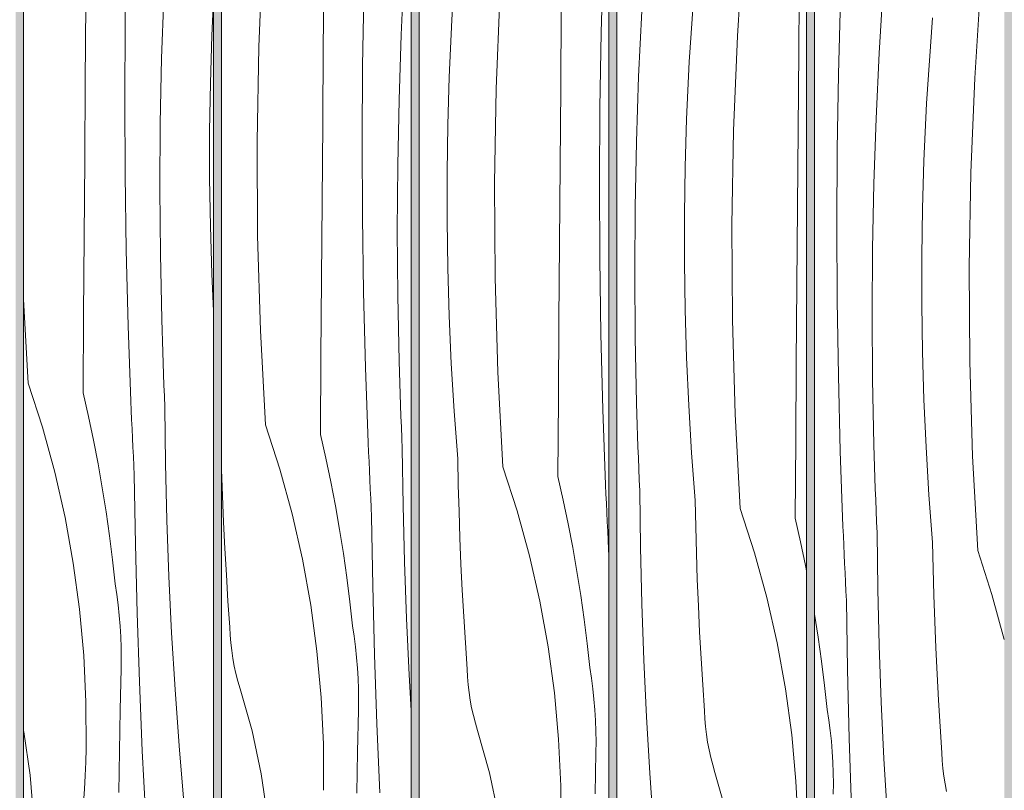
# Model space of a CAD drawing. Units: millimetres. Extents: x 49900 to 132925, y -1416 to 3755.
# Drawn here: x 54427 to 54925, y 1338 to 1728 of the extents above; entities that cross this region are included whole.
import ezdxf

# ---------------------------------------------------------------- set-up
doc = ezdxf.new("R2010")
doc.units = ezdxf.units.MM
doc.header["$MEASUREMENT"] = 0
doc.linetypes.add('Wipeout_Contour', pattern=[1000, 0, -1000])
doc.layers.add('0_Pen_No__18', color=9, linetype='Continuous', lineweight=13)
doc.layers.add('SA - VIIMISTLUS - sein 3D_Pen_No__18', color=9, linetype='Continuous', lineweight=13)
doc.layers.add('SA - VIIMISTLUS - sein 3D', color=7, linetype='Continuous')
doc.layers.add('SA - VIIMISTLUS - sein 3D_Pen_No__87', color=7, linetype='Continuous', lineweight=9, true_color=0x8a8a8a)

# ---------------------------------------------------------------- blocks, each defined once
blk = doc.blocks.new('Section Element_83_1')
at = {"layer": 'SA - VIIMISTLUS - sein 3D', "linetype": 'Continuous', "lineweight": 0, "true_color": 0xffffff}
h = blk.add_hatch(color=7, dxfattribs=at)
h.paths.add_polyline_path([(52600.56, 10), (52600.56, 3), (55351.53, 3), (55351.53, 1136.83), (55328.51, 1060.95), (55328.51, 2940), (55351.53, 2940), (55351.53, 2950), (52600.56, 2950), (52600.56, 2940), (52624.56, 2940), (52624.56, 10)])
h.paths.add_polyline_path([(52628.51, 2940), (52724.52, 2940), (52724.52, 10), (52628.51, 10)], flags=0)
h.paths.add_polyline_path([(52824.52, 10), (52728.51, 10), (52728.51, 2940), (52824.52, 2940)], flags=0)
h.paths.add_polyline_path([(52828.51, 2940), (52924.52, 2940), (52924.52, 10), (52828.51, 10)], flags=0)
h.paths.add_polyline_path([(53024.52, 10), (52928.51, 10), (52928.51, 2940), (53024.52, 2940)], flags=0)
h.paths.add_polyline_path([(53124.52, 10), (53028.51, 10), (53028.51, 2940), (53124.52, 2940)], flags=0)
h.paths.add_polyline_path([(53128.51, 10), (53128.51, 2940), (53224.52, 2940), (53224.52, 10)], flags=0)
h.paths.add_polyline_path([(53228.51, 2940), (53324.52, 2940), (53324.52, 10), (53228.51, 10)], flags=0)
h.paths.add_polyline_path([(53328.51, 2940), (53424.52, 2940), (53424.52, 10), (53328.51, 10)], flags=0)
h.paths.add_polyline_path([(53428.51, 2940), (53524.52, 2940), (53524.52, 10), (53428.51, 10)], flags=0)
h.paths.add_polyline_path([(53528.51, 2940), (53624.52, 2940), (53624.52, 10), (53528.51, 10)], flags=0)
h.paths.add_polyline_path([(53628.51, 10), (53628.51, 2940), (53724.52, 2940), (53724.52, 10)], flags=0)
h.paths.add_polyline_path([(53728.51, 2940), (53824.52, 2940), (53824.52, 10), (53728.51, 10)], flags=0)
h.paths.add_polyline_path([(53924.52, 10), (53828.51, 10), (53828.51, 2940), (53924.52, 2940)], flags=0)
h.paths.add_polyline_path([(53928.51, 10), (53928.51, 2940), (54024.52, 2940), (54024.52, 12.09), (54003.28, 10)], flags=0)
h.paths.add_polyline_path([(54028.51, 2940), (54124.52, 2940), (54124.52, 21.94), (54028.51, 12.49)], flags=0)
h.paths.add_polyline_path([(54128.51, 2940), (54224.52, 2940), (54224.52, 37.96), (54194.39, 28.82), (54128.51, 22.33)], flags=0)
h.paths.add_polyline_path([(54228.51, 2940), (54324.52, 2940), (54324.52, 68.3), (54228.51, 39.17)], flags=0)
h.paths.add_polyline_path([(54328.51, 2940), (54424.52, 2940), (54424.52, 98.63), (54328.51, 69.51)], flags=0)
h.paths.add_polyline_path([(54428.51, 2940), (54524.52, 2940), (54524.52, 140.24), (54475.78, 114.18), (54428.51, 99.84)], flags=0)
h.paths.add_polyline_path([(54528.51, 2940), (54624.52, 2940), (54624.52, 193.69), (54528.51, 142.37)], flags=0)
h.paths.add_polyline_path([(54628.51, 195.82), (54628.51, 2940), (54724.52, 2940), (54724.52, 247.14)], flags=0)
h.paths.add_polyline_path([(54728.51, 249.27), (54728.51, 2940), (54824.52, 2940), (54824.52, 326.18), (54735.11, 252.8)], flags=0)
h.paths.add_polyline_path([(54828.51, 329.45), (54828.51, 2940), (54924.52, 2940), (54924.52, 408.25)], flags=0)
h.paths.add_polyline_path([(54928.51, 411.52), (54928.51, 2940), (55024.52, 2940), (55024.52, 515.02), (54962.41, 439.34)], flags=0)
h.paths.add_polyline_path([(55028.51, 519.89), (55028.51, 2940), (55124.52, 2940), (55124.52, 636.87)], flags=0)
h.paths.add_polyline_path([(55128.51, 641.74), (55128.51, 2940), (55224.52, 2940), (55224.52, 808.02), (55148.96, 666.64)], flags=0)
h.paths.add_polyline_path([(55228.51, 815.49), (55228.51, 2940), (55324.52, 2940), (55324.52, 1047.79), (55287.57, 925.97)], flags=0)
blk = doc.blocks.new('*X167')
at = {"layer": 'SA - VIIMISTLUS - sein 3D_Pen_No__18', "color": 9, "linetype": 'Continuous', "lineweight": 13}
for p, q in [((54479.86, 1725.29), (54480.5, 1763.44)), ((54498.32, 1708.06), (54499.44, 1741.09)), ((54459.69, 1696.18), (54460, 1735.52)), ((54523.69, 1719.58), (54524.31, 1734.08)), ((54479.63, 1687.13), (54479.86, 1725.29)), ((54522.97, 1695.44), (54523.69, 1719.58)), ((54497.65, 1675.02), (54498.32, 1708.06)), ((54459.4, 1656.84), (54459.69, 1696.18)), ((54522.6, 1671.3), (54522.97, 1695.44)), ((54479.8, 1648.97), (54479.63, 1687.13)), ((54497.44, 1641.98), (54497.65, 1675.02)), ((54522.6, 1647.15), (54522.6, 1671.3)), ((54459.11, 1617.49), (54459.4, 1656.84)), ((54480.37, 1610.82), (54479.8, 1648.97)), ((54522.96, 1623.01), (54522.6, 1647.15)), ((54497.67, 1608.93), (54497.44, 1641.98)), ((54523.68, 1598.87), (54522.96, 1623.01)), ((54458.84, 1578.15), (54459.11, 1617.49)), ((54481.35, 1572.68), (54480.37, 1610.82)), ((54498.36, 1575.89), (54497.67, 1608.93)), ((54524.52, 1580.1), (54523.68, 1598.87)), ((54430.78, 1543.7), (54428.52, 1586.03)), ((54458.59, 1538.8), (54458.84, 1578.15)), ((54498.52, 1570.34), (54498.36, 1575.89)), ((54482.73, 1534.55), (54481.35, 1572.68)), ((54498.69, 1564.79), (54498.52, 1570.34)), ((54498.87, 1559.24), (54498.69, 1564.79)), ((54499.07, 1553.69), (54498.87, 1559.24)), ((54499.28, 1548.14), (54499.07, 1553.69)), ((54499.5, 1542.6), (54499.28, 1548.14)), ((54430.78, 1543.7), (54438.01, 1521.32)), ((54499.74, 1537.05), (54499.5, 1542.6)), ((54458.59, 1538.8), (54461.3, 1526.84)), ((54482.93, 1529.87), (54482.73, 1534.55)), ((54499.99, 1531.5), (54499.74, 1537.05)), ((54483.13, 1525.2), (54482.93, 1529.87)), ((54500.33, 1502.92), (54499.99, 1531.5)), ((54461.3, 1526.84), (54463.81, 1514.83)), ((54483.34, 1520.52), (54483.13, 1525.2)), ((54438.01, 1521.32), (54444.23, 1498.64)), ((54483.55, 1515.85), (54483.34, 1520.52)), ((54463.81, 1514.83), (54466.13, 1502.78)), ((54483.78, 1511.18), (54483.55, 1515.85)), ((54484, 1506.5), (54483.78, 1511.18)), ((54484.24, 1501.83), (54484, 1506.5)), ((54466.13, 1502.78), (54468.25, 1490.69)), ((54484.48, 1497.16), (54484.24, 1501.83)), ((54501.01, 1474.35), (54500.33, 1502.92)), ((54444.23, 1498.64), (54449.45, 1475.71)), ((54485.06, 1462.25), (54484.48, 1497.16)), ((54468.25, 1490.69), (54470.18, 1478.57)), ((54449.45, 1475.71), (54453.64, 1452.57)), ((54470.18, 1478.57), (54471.9, 1466.42)), ((54502.03, 1445.79), (54501.01, 1474.35)), ((54471.9, 1466.42), (54473.43, 1454.25)), ((54485.93, 1427.35), (54485.06, 1462.25)), ((54473.43, 1454.25), (54474.76, 1442.05)), ((54453.64, 1452.57), (54456.81, 1429.26)), ((54503.38, 1417.24), (54502.03, 1445.79)), ((54475.58, 1436.74), (54474.76, 1442.05)), ((54476.28, 1431.4), (54475.58, 1436.74)), ((54476.86, 1426.05), (54476.28, 1431.4)), ((54456.81, 1429.26), (54458.94, 1405.84)), ((54477.3, 1420.69), (54476.86, 1426.05)), ((54487.09, 1392.46), (54485.93, 1427.35)), ((54477.63, 1415.32), (54477.3, 1420.69)), ((54477.82, 1409.94), (54477.63, 1415.32)), ((54505.08, 1388.71), (54503.38, 1417.24)), ((54477.89, 1404.56), (54477.82, 1409.94)), ((54458.94, 1405.84), (54460.03, 1382.34)), ((54477.84, 1399.18), (54477.89, 1404.56)), ((54477.4, 1378.29), (54477.84, 1399.18)), ((54488.53, 1357.57), (54487.09, 1392.46)), ((54507.11, 1360.21), (54505.08, 1388.71)), ((54460.03, 1382.34), (54460.08, 1358.82)), ((54476.99, 1357.4), (54477.4, 1378.29)), ((54428.65, 1367.21), (54428.52, 1367.82)), ((54431.87, 1345.27), (54428.65, 1367.21)), ((54509.48, 1331.72), (54507.11, 1360.21)), ((54459.9, 1351.95), (54460.08, 1358.82)), ((54476.61, 1336.51), (54476.99, 1357.4)), ((54490.27, 1322.71), (54488.53, 1357.57)), ((54459.63, 1345.09), (54459.9, 1351.95)), ((54433.65, 1323.16), (54431.87, 1345.27)), ((54459.27, 1338.23), (54459.63, 1345.09)), ((54458.82, 1331.37), (54459.27, 1338.23))]:
    blk.add_line(p, q, dxfattribs=at)
blk = doc.blocks.new('*X168')
at = {"layer": 'SA - VIIMISTLUS - sein 3D_Pen_No__18', "linetype": 'Continuous', "lineweight": 13}
blk.add_hatch(color=9, dxfattribs=at).paths.add_polyline_path([(54428.52, 2940), (54428.51, 99.84)])
blk = doc.blocks.new('Section Element_96_1')
at = {"color": 254, "linetype": 'Wipeout_Contour', "lineweight": 0, "ltscale": 272540.81943}
blk.add_wipeout([(54428.52, 99.85), (54475.78, 114.18), (54524.52, 140.24), (54524.52, 2940), (54428.52, 2940)], dxfattribs=at).dxf.layer = 'SA - VIIMISTLUS - sein 3D'
at = {"layer": 'SA - VIIMISTLUS - sein 3D_Pen_No__87', "color": 252, "linetype": 'Continuous', "lineweight": 9, "true_color": 0x8a8a8a}
for p, q in [((54428.52, 2940), (54428.52, 99.85)), ((54524.52, 140.24), (54524.52, 2940))]:
    blk.add_line(p, q, dxfattribs=at)
at = {"layer": 'SA - VIIMISTLUS - sein 3D', "lineweight": 0}
for name in ['*X168', '*X167']:
    blk.add_blockref(name, (0, 0), dxfattribs=at)
blk = doc.blocks.new('*X174')
at = {"layer": 'SA - VIIMISTLUS - sein 3D_Pen_No__18', "color": 9, "linetype": 'Continuous', "lineweight": 13}
for p, q in [((54547.42, 1713.71), (54549.38, 1761.49)), ((54580.07, 1714.35), (54580.4, 1753.7)), ((54619.5, 1719.92), (54621.07, 1752.93)), ((54599.93, 1704.12), (54600.56, 1742.27)), ((54618.39, 1686.89), (54619.5, 1719.92)), ((54546.58, 1665.9), (54547.42, 1713.71)), ((54579.76, 1675.01), (54580.07, 1714.35)), ((54599.69, 1665.96), (54599.93, 1704.12)), ((54617.72, 1653.85), (54618.39, 1686.89)), ((54579.46, 1635.66), (54579.76, 1675.01)), ((54546.88, 1618.08), (54546.58, 1665.9)), ((54599.87, 1627.8), (54599.69, 1665.96)), ((54617.51, 1620.8), (54617.72, 1653.85)), ((54579.18, 1596.32), (54579.46, 1635.66)), ((54600.44, 1589.65), (54599.87, 1627.8)), ((54617.74, 1587.76), (54617.51, 1620.8)), ((54548.3, 1570.28), (54546.88, 1618.08)), ((54578.91, 1556.98), (54579.18, 1596.32)), ((54601.42, 1551.51), (54600.44, 1589.65)), ((54618.43, 1554.72), (54617.74, 1587.76)), ((54550.85, 1522.53), (54548.3, 1570.28)), ((54578.65, 1517.63), (54578.91, 1556.98)), ((54618.59, 1549.17), (54618.43, 1554.72)), ((54602.8, 1513.37), (54601.42, 1551.51)), ((54618.76, 1543.62), (54618.59, 1549.17)), ((54618.94, 1538.07), (54618.76, 1543.62)), ((54619.14, 1532.52), (54618.94, 1538.07)), ((54619.35, 1526.97), (54619.14, 1532.52)), ((54619.57, 1521.43), (54619.35, 1526.97)), ((54550.85, 1522.53), (54558.07, 1500.15)), ((54619.81, 1515.88), (54619.57, 1521.43)), ((54578.65, 1517.63), (54581.36, 1505.66)), ((54620.05, 1510.33), (54619.81, 1515.88)), ((54602.99, 1508.7), (54602.8, 1513.37)), ((54620.4, 1481.75), (54620.05, 1510.33)), ((54528.65, 1499.93), (54528.52, 1504.6)), ((54581.36, 1505.66), (54583.88, 1493.65)), ((54603.2, 1504.03), (54602.99, 1508.7)), ((54603.41, 1499.35), (54603.2, 1504.03)), ((54529.11, 1486.61), (54528.65, 1499.93)), ((54558.07, 1500.15), (54564.3, 1477.47)), ((54603.62, 1494.68), (54603.41, 1499.35)), ((54603.84, 1490), (54603.62, 1494.68)), ((54583.88, 1493.65), (54586.2, 1481.61)), ((54604.07, 1485.33), (54603.84, 1490)), ((54529.65, 1473.31), (54529.11, 1486.61)), ((54604.3, 1480.66), (54604.07, 1485.33)), ((54586.2, 1481.61), (54588.32, 1469.52)), ((54604.54, 1475.99), (54604.3, 1480.66)), ((54621.08, 1453.18), (54620.4, 1481.75)), ((54564.3, 1477.47), (54569.52, 1454.54)), ((54605.13, 1441.08), (54604.54, 1475.99)), ((54530.3, 1460), (54529.65, 1473.31)), ((54588.32, 1469.52), (54590.24, 1457.4)), ((54531.04, 1446.7), (54530.3, 1460)), ((54569.52, 1454.54), (54573.71, 1431.39)), ((54590.24, 1457.4), (54591.97, 1445.25)), ((54622.1, 1424.62), (54621.08, 1453.18)), ((54531.87, 1433.41), (54531.04, 1446.7)), ((54591.97, 1445.25), (54593.5, 1433.08)), ((54606, 1406.18), (54605.13, 1441.08)), ((54532.79, 1420.12), (54531.87, 1433.41)), ((54573.71, 1431.39), (54576.88, 1408.09)), ((54593.5, 1433.08), (54594.83, 1420.88)), ((54623.45, 1396.07), (54622.1, 1424.62)), ((54532.97, 1416.18), (54532.79, 1420.12)), ((54595.65, 1415.56), (54594.83, 1420.88)), ((54533.28, 1412.24), (54532.97, 1416.18)), ((54596.35, 1410.23), (54595.65, 1415.56)), ((54533.74, 1408.32), (54533.28, 1412.24)), ((54596.92, 1404.88), (54596.35, 1410.23)), ((54534.33, 1404.41), (54533.74, 1408.32)), ((54535.06, 1400.53), (54534.33, 1404.41)), ((54576.88, 1408.09), (54579.01, 1384.67)), ((54597.37, 1399.52), (54596.92, 1404.88)), ((54607.16, 1371.28), (54606, 1406.18)), ((54535.92, 1396.68), (54535.06, 1400.53)), ((54597.7, 1394.15), (54597.37, 1399.52)), ((54536.92, 1392.86), (54535.92, 1396.68)), ((54624.52, 1378.04), (54623.45, 1396.07)), ((54538.05, 1389.07), (54536.92, 1392.86)), ((54597.89, 1388.77), (54597.7, 1394.15)), ((54544.09, 1367.73), (54538.05, 1389.07)), ((54579.01, 1384.67), (54580.1, 1361.17)), ((54597.96, 1383.39), (54597.89, 1388.77)), ((54597.91, 1378.01), (54597.96, 1383.39)), ((54597.46, 1357.12), (54597.91, 1378.01)), ((54608.6, 1336.4), (54607.16, 1371.28)), ((54548.72, 1346.04), (54544.09, 1367.73)), ((54580.1, 1361.17), (54580.15, 1337.65)), ((54597.05, 1336.23), (54597.46, 1357.12)), ((54551.94, 1324.1), (54548.72, 1346.04))]:
    blk.add_line(p, q, dxfattribs=at)
blk = doc.blocks.new('*X175')
at = {"layer": 'SA - VIIMISTLUS - sein 3D_Pen_No__18', "linetype": 'Continuous', "lineweight": 13}
blk.add_hatch(color=9, dxfattribs=at).paths.add_polyline_path([(54528.52, 2940), (54528.51, 142.37), (54528.52, 142.37)])
blk = doc.blocks.new('Section Element_99_1')
at = {"color": 254, "linetype": 'Wipeout_Contour', "lineweight": 0, "ltscale": 218464.883768}
blk.add_wipeout([(54528.52, 2940), (54528.52, 142.37), (54624.52, 193.69), (54624.52, 2940)], dxfattribs=at).dxf.layer = 'SA - VIIMISTLUS - sein 3D'
at = {"layer": 'SA - VIIMISTLUS - sein 3D_Pen_No__87', "color": 252, "linetype": 'Continuous', "lineweight": 9, "true_color": 0x8a8a8a}
blk.add_line((54624.52, 193.69), (54624.52, 2940), dxfattribs=at)
at = {"layer": 'SA - VIIMISTLUS - sein 3D', "lineweight": 0}
blk.add_blockref('*X174', (0, 0), dxfattribs=at)
at = {"color": 254, "linetype": 'Wipeout_Contour', "lineweight": 0, "ltscale": 163664.605621}
blk.add_wipeout([(54528.52, 2940), (54528.51, 142.37), (54528.52, 142.37)], dxfattribs=at).dxf.layer = 'SA - VIIMISTLUS - sein 3D'
at = {"layer": 'SA - VIIMISTLUS - sein 3D_Pen_No__87', "color": 252, "linetype": 'Continuous', "lineweight": 9, "true_color": 0x8a8a8a}
blk.add_line((54528.52, 2940), (54528.52, 142.37), dxfattribs=at)
at = {"layer": 'SA - VIIMISTLUS - sein 3D', "lineweight": 0}
blk.add_blockref('*X175', (0, 0), dxfattribs=at)
blk = doc.blocks.new('*X213')
at = {"layer": 'SA - VIIMISTLUS - sein 3D_Pen_No__18', "color": 9, "linetype": 'Continuous', "lineweight": 13}
for p, q in [((54720.63, 1721.1), (54721.67, 1759.24)), ((54645.12, 1727.4), (54645.99, 1741.88)), ((54667.48, 1692.54), (54669.44, 1740.32)), ((54700.14, 1693.18), (54700.46, 1732.53)), ((54644.38, 1712.91), (54645.12, 1727.4)), ((54720, 1682.94), (54720.63, 1721.1)), ((54643.76, 1698.41), (54644.38, 1712.91)), ((54643.03, 1674.27), (54643.76, 1698.41)), ((54666.65, 1644.73), (54667.48, 1692.54)), ((54699.83, 1653.84), (54700.14, 1693.18)), ((54719.76, 1644.79), (54720, 1682.94)), ((54642.67, 1650.13), (54643.03, 1674.27)), ((54699.53, 1614.49), (54699.83, 1653.84)), ((54642.66, 1625.98), (54642.67, 1650.13)), ((54666.95, 1596.91), (54666.65, 1644.73)), ((54719.93, 1606.63), (54719.76, 1644.79)), ((54643.02, 1601.83), (54642.66, 1625.98)), ((54699.25, 1575.15), (54699.53, 1614.49)), ((54720.51, 1568.48), (54719.93, 1606.63)), ((54643.75, 1577.7), (54643.02, 1601.83)), ((54668.37, 1549.11), (54666.95, 1596.91)), ((54644.83, 1553.57), (54643.75, 1577.7)), ((54698.98, 1535.8), (54699.25, 1575.15)), ((54721.48, 1530.33), (54720.51, 1568.48)), ((54646.28, 1529.47), (54644.83, 1553.57)), ((54670.92, 1501.36), (54668.37, 1549.11)), ((54698.72, 1496.46), (54698.98, 1535.8)), ((54648.09, 1505.39), (54646.28, 1529.47)), ((54722.87, 1492.2), (54721.48, 1530.33)), ((54648.36, 1492.07), (54648.09, 1505.39)), ((54670.92, 1501.36), (54678.14, 1478.98)), ((54698.72, 1496.46), (54701.43, 1484.49)), ((54648.72, 1478.76), (54648.36, 1492.07)), ((54723.06, 1487.53), (54722.87, 1492.2)), ((54701.43, 1484.49), (54703.95, 1472.48)), ((54723.27, 1482.85), (54723.06, 1487.53)), ((54723.47, 1478.18), (54723.27, 1482.85)), ((54649.17, 1465.44), (54648.72, 1478.76)), ((54678.14, 1478.98), (54684.37, 1456.3)), ((54723.69, 1473.51), (54723.47, 1478.18)), ((54703.95, 1472.48), (54706.27, 1460.43)), ((54723.91, 1468.83), (54723.69, 1473.51)), ((54649.72, 1452.13), (54649.17, 1465.44)), ((54724.14, 1464.16), (54723.91, 1468.83)), ((54724.37, 1459.49), (54724.14, 1464.16)), ((54706.27, 1460.43), (54708.39, 1448.35)), ((54724.52, 1456.52), (54724.37, 1459.49)), ((54684.37, 1456.3), (54689.58, 1433.37)), ((54650.37, 1438.83), (54649.72, 1452.13)), ((54708.39, 1448.35), (54710.31, 1436.23)), ((54651.1, 1425.53), (54650.37, 1438.83)), ((54710.31, 1436.23), (54712.04, 1424.08)), ((54689.58, 1433.37), (54693.78, 1410.22)), ((54651.93, 1412.24), (54651.1, 1425.53)), ((54712.04, 1424.08), (54713.57, 1411.91)), ((54652.86, 1398.95), (54651.93, 1412.24)), ((54693.78, 1410.22), (54696.95, 1386.92)), ((54713.57, 1411.91), (54714.89, 1399.71)), ((54715.72, 1394.39), (54714.89, 1399.71)), ((54653.04, 1395), (54652.86, 1398.95)), ((54653.35, 1391.07), (54653.04, 1395)), ((54653.81, 1387.15), (54653.35, 1391.07)), ((54716.42, 1389.06), (54715.72, 1394.39)), ((54654.4, 1383.24), (54653.81, 1387.15)), ((54696.95, 1386.92), (54699.08, 1363.49)), ((54716.99, 1383.71), (54716.42, 1389.06)), ((54655.12, 1379.36), (54654.4, 1383.24)), ((54717.44, 1378.35), (54716.99, 1383.71)), ((54655.99, 1375.51), (54655.12, 1379.36)), ((54656.99, 1371.69), (54655.99, 1375.51)), ((54717.76, 1372.98), (54717.44, 1378.35)), ((54658.12, 1367.9), (54656.99, 1371.69)), ((54717.96, 1367.6), (54717.76, 1372.98)), ((54664.15, 1346.56), (54658.12, 1367.9)), ((54718.03, 1362.22), (54717.96, 1367.6)), ((54699.08, 1363.49), (54700.17, 1340)), ((54717.97, 1356.84), (54718.03, 1362.22)), ((54717.53, 1335.95), (54717.97, 1356.84)), ((54668.79, 1324.87), (54664.15, 1346.56)), ((54700.17, 1340), (54700.22, 1316.48))]:
    blk.add_line(p, q, dxfattribs=at)
blk = doc.blocks.new('*X214')
at = {"layer": 'SA - VIIMISTLUS - sein 3D_Pen_No__18', "linetype": 'Continuous', "lineweight": 13}
blk.add_hatch(color=9, dxfattribs=at).paths.add_polyline_path([(54628.52, 2940), (54628.51, 195.82), (54628.52, 195.83)])
blk = doc.blocks.new('Section Element_112_1')
at = {"color": 254, "linetype": 'Wipeout_Contour', "lineweight": 0, "ltscale": 218864.974444}
blk.add_wipeout([(54628.52, 195.83), (54724.52, 247.14), (54724.52, 2940), (54628.52, 2940)], dxfattribs=at).dxf.layer = 'SA - VIIMISTLUS - sein 3D'
at = {"layer": 'SA - VIIMISTLUS - sein 3D_Pen_No__87', "color": 252, "linetype": 'Continuous', "lineweight": 9, "true_color": 0x8a8a8a}
blk.add_line((54724.52, 247.14), (54724.52, 2940), dxfattribs=at)
at = {"layer": 'SA - VIIMISTLUS - sein 3D', "lineweight": 0}
blk.add_blockref('*X213', (0, 0), dxfattribs=at)
at = {"color": 254, "linetype": 'Wipeout_Contour', "lineweight": 0, "ltscale": 163964.791111}
blk.add_wipeout([(54628.52, 2940), (54628.51, 195.82), (54628.52, 195.83)], dxfattribs=at).dxf.layer = 'SA - VIIMISTLUS - sein 3D'
at = {"layer": 'SA - VIIMISTLUS - sein 3D_Pen_No__87', "color": 252, "linetype": 'Continuous', "lineweight": 9, "true_color": 0x8a8a8a}
blk.add_line((54628.52, 2940), (54628.52, 195.83), dxfattribs=at)
at = {"layer": 'SA - VIIMISTLUS - sein 3D', "lineweight": 0}
blk.add_blockref('*X214', (0, 0), dxfattribs=at)
blk = doc.blocks.new('*X216')
at = {"layer": 'SA - VIIMISTLUS - sein 3D_Pen_No__18', "color": 9, "linetype": 'Continuous', "lineweight": 13}
for p, q in [((54789.51, 1719.14), (54792.6, 1766.86)), ((54820.53, 1711.35), (54820.87, 1750.7)), ((54766.06, 1720.71), (54767.07, 1735.18)), ((54739.57, 1698.75), (54741.14, 1731.75)), ((54765.19, 1706.23), (54766.06, 1720.71)), ((54787.55, 1671.37), (54789.51, 1719.14)), ((54820.21, 1672.01), (54820.53, 1711.35)), ((54764.44, 1691.74), (54765.19, 1706.23)), ((54738.46, 1665.72), (54739.57, 1698.75)), ((54763.83, 1677.24), (54764.44, 1691.74)), ((54763.1, 1653.1), (54763.83, 1677.24)), ((54786.72, 1623.56), (54787.55, 1671.37)), ((54819.9, 1632.67), (54820.21, 1672.01)), ((54737.79, 1632.68), (54738.46, 1665.72)), ((54762.74, 1628.96), (54763.1, 1653.1)), ((54737.57, 1599.63), (54737.79, 1632.68)), ((54762.73, 1604.81), (54762.74, 1628.96)), ((54819.6, 1593.32), (54819.9, 1632.67)), ((54787.01, 1575.74), (54786.72, 1623.56)), ((54763.09, 1580.66), (54762.73, 1604.81)), ((54737.81, 1566.59), (54737.57, 1599.63)), ((54819.31, 1553.98), (54819.6, 1593.32)), ((54763.81, 1556.53), (54763.09, 1580.66)), ((54788.44, 1527.94), (54787.01, 1575.74)), ((54738.49, 1533.55), (54737.81, 1566.59)), ((54764.9, 1532.4), (54763.81, 1556.53)), ((54819.05, 1514.63), (54819.31, 1553.98)), ((54738.65, 1528), (54738.49, 1533.55)), ((54766.35, 1508.3), (54764.9, 1532.4)), ((54738.82, 1522.45), (54738.65, 1528)), ((54790.99, 1480.19), (54788.44, 1527.94)), ((54739.01, 1516.9), (54738.82, 1522.45)), ((54739.21, 1511.35), (54739.01, 1516.9)), ((54818.79, 1475.29), (54819.05, 1514.63)), ((54739.42, 1505.8), (54739.21, 1511.35)), ((54739.64, 1500.25), (54739.42, 1505.8)), ((54768.16, 1484.22), (54766.35, 1508.3)), ((54739.87, 1494.71), (54739.64, 1500.25)), ((54740.12, 1489.16), (54739.87, 1494.71)), ((54740.46, 1460.58), (54740.12, 1489.16)), ((54768.42, 1470.9), (54768.16, 1484.22)), ((54790.99, 1480.19), (54798.21, 1457.81)), ((54818.79, 1475.29), (54821.5, 1463.32)), ((54768.79, 1457.58), (54768.42, 1470.9)), ((54741.14, 1432.01), (54740.46, 1460.58)), ((54821.5, 1463.32), (54824.02, 1451.31)), ((54769.24, 1444.27), (54768.79, 1457.58)), ((54798.21, 1457.81), (54804.44, 1435.13)), ((54824.02, 1451.31), (54824.52, 1448.67)), ((54769.79, 1430.96), (54769.24, 1444.27)), ((54804.44, 1435.13), (54809.65, 1412.19)), ((54742.16, 1403.45), (54741.14, 1432.01)), ((54770.43, 1417.66), (54769.79, 1430.96)), ((54771.17, 1404.36), (54770.43, 1417.66)), ((54809.65, 1412.19), (54813.85, 1389.05)), ((54743.52, 1374.9), (54742.16, 1403.45)), ((54772, 1391.07), (54771.17, 1404.36)), ((54772.93, 1377.78), (54772, 1391.07)), ((54813.85, 1389.05), (54817.01, 1365.75)), ((54745.21, 1346.37), (54743.52, 1374.9)), ((54773.1, 1373.83), (54772.93, 1377.78)), ((54773.42, 1369.9), (54773.1, 1373.83)), ((54773.87, 1365.97), (54773.42, 1369.9)), ((54774.46, 1362.07), (54773.87, 1365.97)), ((54817.01, 1365.75), (54819.14, 1342.32)), ((54775.19, 1358.19), (54774.46, 1362.07)), ((54776.06, 1354.33), (54775.19, 1358.19)), ((54777.05, 1350.51), (54776.06, 1354.33)), ((54778.18, 1346.73), (54777.05, 1350.51)), ((54747.25, 1317.86), (54745.21, 1346.37)), ((54784.22, 1325.39), (54778.18, 1346.73)), ((54819.14, 1342.32), (54820.24, 1318.83))]:
    blk.add_line(p, q, dxfattribs=at)
blk = doc.blocks.new('*X217')
at = {"layer": 'SA - VIIMISTLUS - sein 3D_Pen_No__18', "linetype": 'Continuous', "lineweight": 13}
blk.add_hatch(color=9, dxfattribs=at).paths.add_polyline_path([(54728.52, 2940), (54728.51, 249.27), (54728.52, 249.28)])
blk = doc.blocks.new('Section Element_113_1')
at = {"color": 254, "linetype": 'Wipeout_Contour', "lineweight": 0, "ltscale": 274001.435477}
blk.add_wipeout([(54728.52, 249.28), (54735.11, 252.8), (54824.52, 326.18), (54824.52, 2940), (54728.52, 2940)], dxfattribs=at).dxf.layer = 'SA - VIIMISTLUS - sein 3D'
at = {"layer": 'SA - VIIMISTLUS - sein 3D_Pen_No__87', "color": 252, "linetype": 'Continuous', "lineweight": 9, "true_color": 0x8a8a8a}
blk.add_line((54824.52, 326.18), (54824.52, 2940), dxfattribs=at)
at = {"layer": 'SA - VIIMISTLUS - sein 3D', "lineweight": 0}
blk.add_blockref('*X216', (0, 0), dxfattribs=at)
at = {"color": 254, "linetype": 'Wipeout_Contour', "lineweight": 0, "ltscale": 164265.080327}
blk.add_wipeout([(54728.52, 2940), (54728.51, 249.27), (54728.52, 249.28)], dxfattribs=at).dxf.layer = 'SA - VIIMISTLUS - sein 3D'
at = {"layer": 'SA - VIIMISTLUS - sein 3D_Pen_No__87', "color": 252, "linetype": 'Continuous', "lineweight": 9, "true_color": 0x8a8a8a}
blk.add_line((54728.52, 2940), (54728.52, 249.28), dxfattribs=at)
at = {"layer": 'SA - VIIMISTLUS - sein 3D', "lineweight": 0}
blk.add_blockref('*X217', (0, 0), dxfattribs=at)
blk = doc.blocks.new('*X219')
at = {"layer": 'SA - VIIMISTLUS - sein 3D_Pen_No__18', "color": 9, "linetype": 'Continuous', "lineweight": 13}
for p, q in [((54861.2, 1710.58), (54863.22, 1743.57)), ((54909.58, 1697.97), (54912.66, 1745.69)), ((54840.7, 1699.93), (54841.74, 1738.07)), ((54887.13, 1714.01), (54888.27, 1728.48)), ((54886.13, 1699.54), (54887.13, 1714.01)), ((54859.64, 1677.57), (54861.2, 1710.58)), ((54840.06, 1661.77), (54840.7, 1699.93)), ((54885.25, 1685.05), (54886.13, 1699.54)), ((54907.62, 1650.19), (54909.58, 1697.97)), ((54884.51, 1670.56), (54885.25, 1685.05)), ((54858.52, 1644.55), (54859.64, 1677.57)), ((54883.9, 1656.07), (54884.51, 1670.56)), ((54839.83, 1623.62), (54840.06, 1661.77)), ((54883.17, 1631.93), (54883.9, 1656.07)), ((54906.79, 1602.38), (54907.62, 1650.19)), ((54857.86, 1611.51), (54858.52, 1644.55)), ((54882.8, 1607.79), (54883.17, 1631.93)), ((54840, 1585.46), (54839.83, 1623.62)), ((54857.64, 1578.46), (54857.86, 1611.51)), ((54882.8, 1583.64), (54882.8, 1607.79)), ((54907.08, 1554.57), (54906.79, 1602.38)), ((54840.58, 1547.31), (54840, 1585.46)), ((54883.16, 1559.49), (54882.8, 1583.64)), ((54857.88, 1545.42), (54857.64, 1578.46)), ((54883.88, 1535.35), (54883.16, 1559.49)), ((54908.5, 1506.77), (54907.08, 1554.57)), ((54841.55, 1509.16), (54840.58, 1547.31)), ((54858.56, 1512.38), (54857.88, 1545.42)), ((54884.97, 1511.23), (54883.88, 1535.35)), ((54842.93, 1471.03), (54841.55, 1509.16)), ((54858.72, 1506.83), (54858.56, 1512.38)), ((54886.42, 1487.13), (54884.97, 1511.23)), ((54858.89, 1501.28), (54858.72, 1506.83)), ((54911.05, 1459.02), (54908.5, 1506.77)), ((54859.08, 1495.73), (54858.89, 1501.28)), ((54859.27, 1490.18), (54859.08, 1495.73)), ((54859.48, 1484.63), (54859.27, 1490.18)), ((54859.71, 1479.08), (54859.48, 1484.63)), ((54888.23, 1463.05), (54886.42, 1487.13)), ((54859.94, 1473.54), (54859.71, 1479.08)), ((54843.13, 1466.36), (54842.93, 1471.03)), ((54860.19, 1467.99), (54859.94, 1473.54)), ((54843.33, 1461.68), (54843.13, 1466.36)), ((54860.53, 1439.41), (54860.19, 1467.99)), ((54843.54, 1457.01), (54843.33, 1461.68)), ((54888.49, 1449.73), (54888.23, 1463.05)), ((54843.76, 1452.33), (54843.54, 1457.01)), ((54911.05, 1459.02), (54918.28, 1436.64)), ((54843.98, 1447.66), (54843.76, 1452.33)), ((54888.85, 1436.41), (54888.49, 1449.73)), ((54844.21, 1442.99), (54843.98, 1447.66)), ((54844.44, 1438.32), (54844.21, 1442.99)), ((54861.21, 1410.84), (54860.53, 1439.41)), ((54844.68, 1433.64), (54844.44, 1438.32)), ((54889.31, 1423.1), (54888.85, 1436.41)), ((54918.28, 1436.64), (54924.5, 1413.96)), ((54845.26, 1398.74), (54844.68, 1433.64)), ((54828.52, 1426.75), (54830.38, 1415.06)), ((54889.86, 1409.79), (54889.31, 1423.1)), ((54830.38, 1415.06), (54832.11, 1402.91)), ((54862.23, 1382.28), (54861.21, 1410.84)), ((54890.5, 1396.49), (54889.86, 1409.79)), ((54924.5, 1413.96), (54924.52, 1413.87)), ((54832.11, 1402.91), (54833.63, 1390.74)), ((54846.13, 1363.84), (54845.26, 1398.74)), ((54891.24, 1383.19), (54890.5, 1396.49)), ((54833.63, 1390.74), (54834.96, 1378.54)), ((54863.59, 1353.73), (54862.23, 1382.28)), ((54892.07, 1369.89), (54891.24, 1383.19)), ((54835.79, 1373.22), (54834.96, 1378.54)), ((54836.49, 1367.89), (54835.79, 1373.22)), ((54893, 1356.61), (54892.07, 1369.89)), ((54837.06, 1362.54), (54836.49, 1367.89)), ((54837.51, 1357.18), (54837.06, 1362.54)), ((54847.29, 1328.94), (54846.13, 1363.84)), ((54837.83, 1351.81), (54837.51, 1357.18)), ((54893.17, 1352.66), (54893, 1356.61)), ((54838.03, 1346.43), (54837.83, 1351.81)), ((54865.28, 1325.2), (54863.59, 1353.73)), ((54893.49, 1348.73), (54893.17, 1352.66)), ((54838.1, 1341.05), (54838.03, 1346.43)), ((54893.94, 1344.8), (54893.49, 1348.73)), ((54894.53, 1340.9), (54893.94, 1344.8)), ((54838.04, 1335.67), (54838.1, 1341.05)), ((54895.26, 1337.02), (54894.53, 1340.9))]:
    blk.add_line(p, q, dxfattribs=at)
blk = doc.blocks.new('*X220')
at = {"layer": 'SA - VIIMISTLUS - sein 3D_Pen_No__18', "linetype": 'Continuous', "lineweight": 13}
blk.add_hatch(color=9, dxfattribs=at).paths.add_polyline_path([(54828.52, 2940), (54828.51, 329.45), (54828.52, 329.46)])
blk = doc.blocks.new('Section Element_114_1')
at = {"color": 254, "linetype": 'Wipeout_Contour', "lineweight": 0, "ltscale": 219665.9978}
blk.add_wipeout([(54828.52, 2940), (54828.52, 329.46), (54924.52, 408.25), (54924.52, 2940)], dxfattribs=at).dxf.layer = 'SA - VIIMISTLUS - sein 3D'
at = {"layer": 'SA - VIIMISTLUS - sein 3D', "lineweight": 0}
blk.add_blockref('*X219', (0, 0), dxfattribs=at)
at = {"color": 254, "linetype": 'Wipeout_Contour', "lineweight": 0, "ltscale": 164565.780961}
blk.add_wipeout([(54828.52, 2940), (54828.51, 329.45), (54828.52, 329.46)], dxfattribs=at).dxf.layer = 'SA - VIIMISTLUS - sein 3D'
at = {"layer": 'SA - VIIMISTLUS - sein 3D_Pen_No__87', "color": 252, "linetype": 'Continuous', "lineweight": 9, "true_color": 0x8a8a8a}
blk.add_line((54828.52, 2940), (54828.52, 329.46), dxfattribs=at)
at = {"layer": 'SA - VIIMISTLUS - sein 3D', "lineweight": 0}
blk.add_blockref('*X220', (0, 0), dxfattribs=at)

msp = doc.modelspace()

# ---------------------------------------------------------------- block references
at = {"layer": 'SA - VIIMISTLUS - sein 3D', "lineweight": 0}
msp.add_blockref('Section Element_83_1', (0, 0), dxfattribs=at)

# ---------------------------------------------------------------- next in the draw order: block references
for name in ['Section Element_96_1', 'Section Element_99_1', 'Section Element_112_1', 'Section Element_113_1', 'Section Element_114_1']:
    msp.add_blockref(name, (0, 0), dxfattribs=at)

# ---------------------------------------------------------------- next in the draw order: linework, layer by layer
at = {"layer": '0_Pen_No__18', "color": 9, "linetype": 'Continuous', "lineweight": 13}
msp.add_lwpolyline([(55401.75, 2950), (55401.75, 1500, -0.414214), (53901.75, 0), (53601.76, 0)], format="xyb", dxfattribs=at)

doc.saveas('drawing.dxf')
